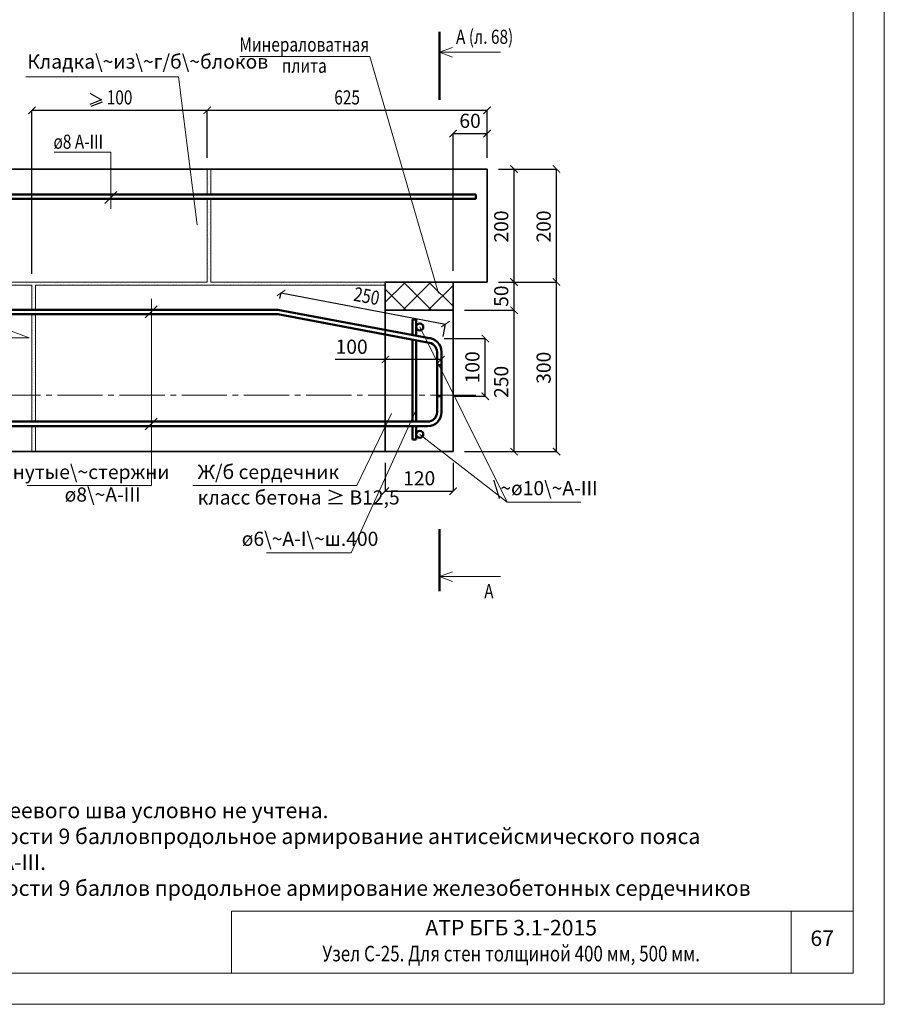
# Model space of a CAD drawing. Units: millimetres. Extents: x -34958 to -32648, y 60902 to 64169.
# Drawn here: x -34177 to -32648, y 60902 to 62645 of the extents above; entities that cross this region are included whole.
import ezdxf

# ---------------------------------------------------------------- set-up
doc = ezdxf.new("R2010")
doc.units = ezdxf.units.MM
doc.header["$PDMODE"] = 65
doc.linetypes.add('______5', pattern=[110, 80, -10, 10, -10])
for name, color, linetype, lineweight in [('0.09 спло%%cная линия', 7, 'Continuous', 9), ('0.13 спло%%cная линия', 7, 'Continuous', 13), ('0.18 спло%%cная линия', 7, 'Continuous', 18), ('0.25 спло%%cная линия', 7, 'Continuous', 25), ('0.35 спло%%cная линия', 7, 'Continuous', 35), ('0.5 спло%%cная линия', 7, 'Continuous', 50), ('Размерная линия Общее', 7, 'Continuous', 25)]:
    doc.layers.add(name, color=color, linetype=linetype, lineweight=lineweight)
doc.styles.add('ARIAL', font='ARIALN.TTF', dxfattribs={"width": 0.9})
doc.dimstyles.get("Standard").update_dxf_attribs({"dimtxt": 25, "dimasz": 13, "dimexe": 0.18, "dimexo": 0.0625, "dimgap": 10, "dimtad": 1, "dimdec": 0, "dimrnd": 5, "dimzin": 0, "dimdsep": 46, "dimtxsty": 'ARIAL', "dimblk": 'ARCHTICK', "dimcen": 0.09, "dimadec": 0, "dimazin": 0, "dimtfac": 1, "dimtdec": 0, "dimtofl": 0, "dimtmove": 0, "dimatfit": 3, "dimfxl": 1, "dimtolj": 1, "dimtzin": 0, "dimarcsym": 0})

# ---------------------------------------------------------------- blocks, each defined once
blk = doc.blocks.new('_ArchTick')
at = {"color": 0, "linetype": 'ByBlock', "const_width": 0.15}
blk.add_lwpolyline([(-0.5, -0.5), (0.5, 0.5)], dxfattribs=at)
blk = doc.blocks.new('*D3347')
at = {"layer": 'DEFPOINTS', "color": 0, "linetype": 'Continuous', "lineweight": 9}
for p in [(-33530.4, 61860.4), (-33410.4, 61860.4), (-33410.4, 61810.4)]:
    blk.add_point(p, dxfattribs=at)
at = {"layer": 'Размерная линия Общее', "color": 0, "linetype": 'Continuous', "lineweight": -2}
for p, q in [((-33530.4, 61860.3), (-33530.4, 61810.2)), ((-33410.4, 61860.3), (-33410.4, 61810.2)), ((-33530.4, 61810.4), (-33410.4, 61810.4))]:
    blk.add_line(p, q, dxfattribs=at)
at = {"layer": 'Размерная линия Общее', "color": 0, "linetype": 'Continuous', "lineweight": -2, "xscale": 13, "yscale": 13, "zscale": 13, "rotation": 180}
blk.add_blockref('_ArchTick', (-33530.4, 61810.4), dxfattribs=at)
at = {"layer": 'Размерная линия Общее', "color": 0, "linetype": 'Continuous', "lineweight": -2, "xscale": 13, "yscale": 13, "zscale": 13}
blk.add_blockref('_ArchTick', (-33410.4, 61810.4), dxfattribs=at)
at = {"layer": 'Размерная линия Общее', "color": 0, "linetype": 'Continuous', "lineweight": 13, "insert": (-33470.4, 61833.2), "char_height": 25, "attachment_point": 5, "style": 'ARIAL'}
blk.add_mtext('\\A1;120', dxfattribs=at)
blk = doc.blocks.new('*D3348')
at = {"layer": 'DEFPOINTS', "color": 0, "linetype": 'Continuous', "lineweight": 9}
for p in [(-33390.4, 62130.4), (-33302.5, 62130.4), (-33390.4, 61880.4)]:
    blk.add_point(p, dxfattribs=at)
at = {"layer": 'Размерная линия Общее', "color": 0, "linetype": 'Continuous', "lineweight": -2}
for p, q in [((-33390.3, 62130.4), (-33302.3, 62130.4)), ((-33302.5, 61880.4), (-33302.5, 62130.4)), ((-33390.3, 61880.4), (-33302.3, 61880.4))]:
    blk.add_line(p, q, dxfattribs=at)
at = {"layer": 'Размерная линия Общее', "color": 0, "linetype": 'Continuous', "lineweight": -2, "xscale": 13, "yscale": 13, "zscale": 13}
for p, rotation in [((-33302.5, 62130.4), 90), ((-33302.5, 61880.4), 270)]:
    blk.add_blockref('_ArchTick', p, dxfattribs=dict(at, rotation=rotation))
at = {"layer": 'Размерная линия Общее', "color": 0, "linetype": 'Continuous', "lineweight": 13, "insert": (-33325.3, 62003.7), "char_height": 25, "attachment_point": 5, "rotation": 90, "style": 'ARIAL'}
blk.add_mtext('\\A1;250', dxfattribs=at)
blk = doc.blocks.new('*D3349')
at = {"layer": 'DEFPOINTS', "color": 0, "linetype": 'Continuous', "lineweight": 9}
for p in [(-33330.4, 62180.4), (-33302.5, 62180.4), (-33390.4, 62130.4)]:
    blk.add_point(p, dxfattribs=at)
at = {"layer": 'Размерная линия Общее', "color": 0, "linetype": 'Continuous', "lineweight": -2}
for p, q in [((-33330.3, 62180.4), (-33302.3, 62180.4)), ((-33302.5, 62130.4), (-33302.5, 62180.4)), ((-33390.3, 62130.4), (-33302.3, 62130.4))]:
    blk.add_line(p, q, dxfattribs=at)
at = {"layer": 'Размерная линия Общее', "color": 0, "linetype": 'Continuous', "lineweight": -2, "xscale": 13, "yscale": 13, "zscale": 13}
for p, rotation in [((-33302.5, 62180.4), 90), ((-33302.5, 62130.4), 270)]:
    blk.add_blockref('_ArchTick', p, dxfattribs=dict(at, rotation=rotation))
at = {"layer": 'Размерная линия Общее', "color": 0, "linetype": 'Continuous', "lineweight": 13, "insert": (-33325.3, 62155.4), "char_height": 25, "attachment_point": 5, "rotation": 90, "style": 'ARIAL'}
blk.add_mtext('\\A1;50', dxfattribs=at)
blk = doc.blocks.new('*D3350')
at = {"layer": 'DEFPOINTS', "color": 0, "linetype": 'Continuous', "lineweight": 9}
for p in [(-33330.4, 62380.4), (-33302.5, 62380.4), (-33330.4, 62180.4)]:
    blk.add_point(p, dxfattribs=at)
at = {"layer": 'Размерная линия Общее', "color": 0, "linetype": 'Continuous', "lineweight": -2}
for p, q in [((-33330.3, 62380.4), (-33302.3, 62380.4)), ((-33302.5, 62180.4), (-33302.5, 62380.4)), ((-33330.3, 62180.4), (-33302.3, 62180.4))]:
    blk.add_line(p, q, dxfattribs=at)
at = {"layer": 'Размерная линия Общее', "color": 0, "linetype": 'Continuous', "lineweight": -2, "xscale": 13, "yscale": 13, "zscale": 13}
for p, rotation in [((-33302.5, 62380.4), 90), ((-33302.5, 62180.4), 270)]:
    blk.add_blockref('_ArchTick', p, dxfattribs=dict(at, rotation=rotation))
at = {"layer": 'Размерная линия Общее', "color": 0, "linetype": 'Continuous', "lineweight": 13, "insert": (-33325.3, 62278.7), "char_height": 25, "attachment_point": 5, "rotation": 90, "style": 'ARIAL'}
blk.add_mtext('\\A1;200', dxfattribs=at)
blk = doc.blocks.new('*D3354')
at = {"layer": 'DEFPOINTS', "color": 0, "linetype": 'Continuous', "lineweight": 9}
for p in [(-33350.4, 62443), (-33350.4, 62400.4), (-33410.4, 62200.4)]:
    blk.add_point(p, dxfattribs=at)
at = {"layer": 'Размерная линия Общее', "color": 0, "linetype": 'Continuous', "lineweight": -2}
for p, q in [((-33410.4, 62200.4), (-33410.4, 62443.2)), ((-33410.4, 62443), (-33350.4, 62443)), ((-33350.4, 62400.4), (-33350.4, 62443.2))]:
    blk.add_line(p, q, dxfattribs=at)
at = {"layer": 'Размерная линия Общее', "color": 0, "linetype": 'Continuous', "lineweight": -2, "xscale": 13, "yscale": 13, "zscale": 13, "rotation": 180}
blk.add_blockref('_ArchTick', (-33410.4, 62443), dxfattribs=at)
at = {"layer": 'Размерная линия Общее', "color": 0, "linetype": 'Continuous', "lineweight": -2, "xscale": 13, "yscale": 13, "zscale": 13}
blk.add_blockref('_ArchTick', (-33350.4, 62443), dxfattribs=at)
at = {"layer": 'Размерная линия Общее', "color": 0, "linetype": 'Continuous', "lineweight": 13, "insert": (-33380.4, 62465.7), "char_height": 25, "attachment_point": 5, "style": 'ARIAL'}
blk.add_mtext('\\A1;60', dxfattribs=at)
blk = doc.blocks.new('*D3355')
at = {"layer": 'DEFPOINTS', "color": 0, "linetype": 'Continuous', "lineweight": 9}
for p in [(-33426.2, 62080.6), (-33353.5, 62080.6), (-33410.7, 61978.4)]:
    blk.add_point(p, dxfattribs=at)
at = {"layer": 'Размерная линия Общее', "color": 0, "linetype": 'Continuous', "lineweight": -2}
for p, q in [((-33426.2, 62080.6), (-33353.4, 62080.6)), ((-33353.5, 61978.4), (-33353.5, 62080.6)), ((-33410.7, 61978.4), (-33353.4, 61978.4))]:
    blk.add_line(p, q, dxfattribs=at)
at = {"layer": 'Размерная линия Общее', "color": 0, "linetype": 'Continuous', "lineweight": -2, "xscale": 13, "yscale": 13, "zscale": 13}
for p, rotation in [((-33353.5, 62080.6), 90), ((-33353.5, 61978.4), 270)]:
    blk.add_blockref('_ArchTick', p, dxfattribs=dict(at, rotation=rotation))
at = {"layer": 'Размерная линия Общее', "color": 0, "linetype": 'Continuous', "lineweight": 13, "insert": (-33376.3, 62029.5), "char_height": 25, "attachment_point": 5, "rotation": 90, "style": 'ARIAL'}
blk.add_mtext('\\A1;100', dxfattribs=at)
blk = doc.blocks.new('*D3356')
at = {"layer": 'DEFPOINTS', "color": 0, "linetype": 'Continuous', "lineweight": 9}
for p in [(-33330.4, 62180.4), (-33227.5, 62180.4), (-33390.4, 61880.4)]:
    blk.add_point(p, dxfattribs=at)
at = {"layer": 'Размерная линия Общее', "color": 0, "linetype": 'Continuous', "lineweight": -2}
for p, q in [((-33330.3, 62180.4), (-33227.3, 62180.4)), ((-33227.5, 61880.4), (-33227.5, 62180.4)), ((-33390.3, 61880.4), (-33227.3, 61880.4))]:
    blk.add_line(p, q, dxfattribs=at)
at = {"layer": 'Размерная линия Общее', "color": 0, "linetype": 'Continuous', "lineweight": -2, "xscale": 13, "yscale": 13, "zscale": 13}
for p, rotation in [((-33227.5, 62180.4), 90), ((-33227.5, 61880.4), 270)]:
    blk.add_blockref('_ArchTick', p, dxfattribs=dict(at, rotation=rotation))
at = {"layer": 'Размерная линия Общее', "color": 0, "linetype": 'Continuous', "lineweight": 13, "insert": (-33250.3, 62028.7), "char_height": 25, "attachment_point": 5, "rotation": 90, "style": 'ARIAL'}
blk.add_mtext('\\A1;300', dxfattribs=at)
blk = doc.blocks.new('*D3357')
at = {"layer": 'DEFPOINTS', "color": 0, "linetype": 'Continuous', "lineweight": 9}
for p in [(-33330.4, 62380.4), (-33227.5, 62380.4), (-33330.4, 62180.4)]:
    blk.add_point(p, dxfattribs=at)
at = {"layer": 'Размерная линия Общее', "color": 0, "linetype": 'Continuous', "lineweight": -2}
for p, q in [((-33330.3, 62380.4), (-33227.3, 62380.4)), ((-33227.5, 62180.4), (-33227.5, 62380.4)), ((-33330.3, 62180.4), (-33227.3, 62180.4))]:
    blk.add_line(p, q, dxfattribs=at)
at = {"layer": 'Размерная линия Общее', "color": 0, "linetype": 'Continuous', "lineweight": -2, "xscale": 13, "yscale": 13, "zscale": 13}
for p, rotation in [((-33227.5, 62380.4), 90), ((-33227.5, 62180.4), 270)]:
    blk.add_blockref('_ArchTick', p, dxfattribs=dict(at, rotation=rotation))
at = {"layer": 'Размерная линия Общее', "color": 0, "linetype": 'Continuous', "lineweight": 13, "insert": (-33250.3, 62278.7), "char_height": 25, "attachment_point": 5, "rotation": 90, "style": 'ARIAL'}
blk.add_mtext('\\A1;200', dxfattribs=at)
blk = doc.blocks.new('УЗОР_364')
at = {"layer": '0.09 спло%%cная линия', "color": 0, "linetype": 'Continuous', "lineweight": 9}
for p, q in [((-32580, -6390), (-32614.1, -6424.1)), ((-32580, -6390), (-32581.7, -6388.3)), ((-32578.3, -6388.3), (-32580, -6390)), ((-32535, -6435), (-32580, -6390)), ((-32535, -6390), (-32580, -6435)), ((-32535, -6390), (-32536.7, -6388.3)), ((-32533.3, -6388.3), (-32535, -6390)), ((-32494.1, -6430.9), (-32535, -6390)), ((-32494.1, -6394.1), (-32535, -6435)), ((-32580, -6435), (-32614.1, -6400.9)), ((-32580, -6435), (-32583.2, -6438.3)), ((-32576.7, -6438.3), (-32580, -6435)), ((-32535, -6435), (-32538.2, -6438.3)), ((-32531.7, -6438.3), (-32535, -6435))]:
    blk.add_line(p, q, dxfattribs=at)
blk = doc.blocks.new('УЗОР_1221')
at = {"layer": '0.09 спло%%cная линия', "color": 0, "linetype": 'Continuous', "lineweight": 9}
for p, q in [((-32929, -6244.95), (-32929, -6244.95)), ((-32927.8, -6247.85), (-32927.8, -6247.85)), ((-32925.45, -6252.05), (-32925.45, -6252.05)), ((-32928.7, -6272.1), (-32928.7, -6272.1)), ((-32928.45, -6268.45), (-32928.45, -6268.45)), ((-32927.7, -6255.3), (-32927.7, -6255.3)), ((-32927.5, -6263.7), (-32927.5, -6263.7)), ((-32927.5, -6265.8), (-32927.5, -6265.8)), ((-32927, -6260.4), (-32927, -6260.4)), ((-32928.85, -6282.8), (-32928.85, -6282.8)), ((-32927.25, -6287), (-32927.25, -6287)), ((-32927.05, -6278.3), (-32927.05, -6278.3)), ((-32924.5, -6282.8), (-32924.5, -6282.8)), ((-32929, -6294.95), (-32929, -6294.95)), ((-32927.8, -6297.85), (-32927.8, -6297.85)), ((-32927.7, -6305.3), (-32927.7, -6305.3)), ((-32925.45, -6302.05), (-32925.45, -6302.05)), ((-32923.15, -6290.6), (-32923.15, -6290.6)), ((-32928.7, -6322.1), (-32928.7, -6322.1)), ((-32928.45, -6318.45), (-32928.45, -6318.45)), ((-32927.5, -6313.7), (-32927.5, -6313.7)), ((-32927.5, -6315.8), (-32927.5, -6315.8)), ((-32927, -6310.4), (-32927, -6310.4)), ((-32928.85, -6332.8), (-32928.85, -6332.8)), ((-32927.25, -6337), (-32927.25, -6337)), ((-32927.05, -6328.3), (-32927.05, -6328.3)), ((-32924.5, -6332.8), (-32924.5, -6332.8)), ((-32923.15, -6340.6), (-32923.15, -6340.6)), ((-32929, -6344.95), (-32929, -6344.95)), ((-32927.8, -6347.85), (-32927.8, -6347.85)), ((-32927.7, -6355.3), (-32927.7, -6355.3)), ((-32925.45, -6352.05), (-32925.45, -6352.05)), ((-32928.7, -6372.1), (-32928.7, -6372.1)), ((-32928.45, -6368.45), (-32928.45, -6368.45)), ((-32927.5, -6363.7), (-32927.5, -6363.7)), ((-32927.5, -6365.8), (-32927.5, -6365.8)), ((-32927, -6360.4), (-32927, -6360.4)), ((-33095.35, -6393.2), (-33095.35, -6393.2)), ((-33093.95, -6389.6), (-33093.95, -6389.6)), ((-33088.4, -6392.05), (-33088.4, -6392.05)), ((-33083.2, -6391.05), (-33083.2, -6391.05)), ((-33073.15, -6390.6), (-33073.15, -6390.6)), ((-33067.75, -6392.85), (-33067.75, -6392.85)), ((-33061.55, -6389.05), (-33061.55, -6389.05)), ((-33060.3, -6393.4), (-33060.3, -6393.4)), ((-33056.05, -6388.7), (-33056.05, -6388.7)), ((-33053.45, -6393.05), (-33053.45, -6393.05)), ((-33048.05, -6391.1), (-33048.05, -6391.1)), ((-33045.35, -6393.2), (-33045.35, -6393.2)), ((-33043.95, -6389.6), (-33043.95, -6389.6)), ((-33038.4, -6392.05), (-33038.4, -6392.05)), ((-33033.2, -6391.05), (-33033.2, -6391.05)), ((-33023.15, -6390.6), (-33023.15, -6390.6)), ((-33017.75, -6392.85), (-33017.75, -6392.85)), ((-33011.55, -6389.05), (-33011.55, -6389.05)), ((-33010.3, -6393.4), (-33010.3, -6393.4)), ((-33006.05, -6388.7), (-33006.05, -6388.7)), ((-33003.45, -6393.05), (-33003.45, -6393.05)), ((-32998.05, -6391.1), (-32998.05, -6391.1)), ((-32995.35, -6393.2), (-32995.35, -6393.2)), ((-32993.95, -6389.6), (-32993.95, -6389.6)), ((-32988.4, -6392.05), (-32988.4, -6392.05)), ((-32983.2, -6391.05), (-32983.2, -6391.05)), ((-32973.15, -6390.6), (-32973.15, -6390.6)), ((-32967.75, -6392.85), (-32967.75, -6392.85)), ((-32961.55, -6389.05), (-32961.55, -6389.05)), ((-32960.3, -6393.4), (-32960.3, -6393.4)), ((-32956.05, -6388.7), (-32956.05, -6388.7)), ((-32953.45, -6393.05), (-32953.45, -6393.05)), ((-32948.05, -6391.1), (-32948.05, -6391.1)), ((-32945.35, -6393.2), (-32945.35, -6393.2)), ((-32943.95, -6389.6), (-32943.95, -6389.6)), ((-32938.4, -6392.05), (-32938.4, -6392.05)), ((-32933.2, -6391.05), (-32933.2, -6391.05)), ((-32928.85, -6382.8), (-32928.85, -6382.8)), ((-32927.25, -6387), (-32927.25, -6387)), ((-32927.05, -6378.3), (-32927.05, -6378.3)), ((-32924.5, -6382.8), (-32924.5, -6382.8)), ((-32923.15, -6390.6), (-32923.15, -6390.6)), ((-32917.75, -6392.85), (-32917.75, -6392.85)), ((-32911.55, -6389.05), (-32911.55, -6389.05)), ((-32910.3, -6393.4), (-32910.3, -6393.4)), ((-32906.05, -6388.7), (-32906.05, -6388.7)), ((-32903.45, -6393.05), (-32903.45, -6393.05)), ((-32898.05, -6391.1), (-32898.05, -6391.1)), ((-32895.35, -6393.2), (-32895.35, -6393.2)), ((-32893.95, -6389.6), (-32893.95, -6389.6)), ((-32888.4, -6392.05), (-32888.4, -6392.05)), ((-32883.2, -6391.05), (-32883.2, -6391.05)), ((-32873.15, -6390.6), (-32873.15, -6390.6)), ((-32867.75, -6392.85), (-32867.75, -6392.85)), ((-32861.55, -6389.05), (-32861.55, -6389.05)), ((-32860.3, -6393.4), (-32860.3, -6393.4)), ((-32856.05, -6388.7), (-32856.05, -6388.7)), ((-32853.45, -6393.05), (-32853.45, -6393.05)), ((-32848.05, -6391.1), (-32848.05, -6391.1)), ((-32845.35, -6393.2), (-32845.35, -6393.2)), ((-32843.95, -6389.6), (-32843.95, -6389.6)), ((-32838.4, -6392.05), (-32838.4, -6392.05)), ((-32833.2, -6391.05), (-32833.2, -6391.05)), ((-32823.15, -6390.6), (-32823.15, -6390.6)), ((-32817.75, -6392.85), (-32817.75, -6392.85)), ((-32811.55, -6389.05), (-32811.55, -6389.05)), ((-32810.3, -6393.4), (-32810.3, -6393.4)), ((-32806.05, -6388.7), (-32806.05, -6388.7)), ((-32803.45, -6393.05), (-32803.45, -6393.05)), ((-32798.05, -6391.1), (-32798.05, -6391.1)), ((-32795.35, -6393.2), (-32795.35, -6393.2)), ((-32793.95, -6389.6), (-32793.95, -6389.6)), ((-32788.4, -6392.05), (-32788.4, -6392.05)), ((-32783.2, -6391.05), (-32783.2, -6391.05)), ((-32773.15, -6390.6), (-32773.15, -6390.6)), ((-32767.75, -6392.85), (-32767.75, -6392.85)), ((-32761.55, -6389.05), (-32761.55, -6389.05)), ((-32760.3, -6393.4), (-32760.3, -6393.4)), ((-32756.05, -6388.7), (-32756.05, -6388.7)), ((-32753.45, -6393.05), (-32753.45, -6393.05)), ((-32748.05, -6391.1), (-32748.05, -6391.1)), ((-32745.35, -6393.2), (-32745.35, -6393.2)), ((-32743.95, -6389.6), (-32743.95, -6389.6)), ((-32738.4, -6392.05), (-32738.4, -6392.05)), ((-32733.2, -6391.05), (-32733.2, -6391.05)), ((-32723.15, -6390.6), (-32723.15, -6390.6)), ((-32717.75, -6392.85), (-32717.75, -6392.85)), ((-32711.55, -6389.05), (-32711.55, -6389.05)), ((-32710.3, -6393.4), (-32710.3, -6393.4)), ((-32706.05, -6388.7), (-32706.05, -6388.7)), ((-32703.45, -6393.05), (-32703.45, -6393.05)), ((-32698.05, -6391.1), (-32698.05, -6391.1)), ((-32695.35, -6393.2), (-32695.35, -6393.2)), ((-32693.95, -6389.6), (-32693.95, -6389.6)), ((-32688.4, -6392.05), (-32688.4, -6392.05)), ((-32683.2, -6391.05), (-32683.2, -6391.05)), ((-32673.15, -6390.6), (-32673.15, -6390.6)), ((-32667.75, -6392.85), (-32667.75, -6392.85)), ((-32661.55, -6389.05), (-32661.55, -6389.05)), ((-32660.3, -6393.4), (-32660.3, -6393.4)), ((-32656.05, -6388.7), (-32656.05, -6388.7)), ((-32653.45, -6393.05), (-32653.45, -6393.05)), ((-32648.05, -6391.1), (-32648.05, -6391.1)), ((-32645.35, -6393.2), (-32645.35, -6393.2)), ((-32643.95, -6389.6), (-32643.95, -6389.6)), ((-32638.4, -6392.05), (-32638.4, -6392.05)), ((-32633.2, -6391.05), (-32633.2, -6391.05)), ((-32623.15, -6390.6), (-32623.15, -6390.6)), ((-32617.75, -6392.85), (-32617.75, -6392.85))]:
    blk.add_line(p, q, dxfattribs=at)
blk = doc.blocks.new('УЗОР_1222')
at = {"layer": '0.09 спло%%cная линия', "color": 0, "linetype": 'Continuous', "lineweight": 9}
for p, q in [((-32929, -6194.95), (-32929, -6194.95)), ((-32927.8, -6197.85), (-32927.8, -6197.85)), ((-32925.45, -6202.05), (-32925.45, -6202.05)), ((-32923.15, -6190.6), (-32923.15, -6190.6)), ((-32928.45, -6218.45), (-32928.45, -6218.45)), ((-32927.7, -6205.3), (-32927.7, -6205.3)), ((-32927.5, -6213.7), (-32927.5, -6213.7)), ((-32927.5, -6215.8), (-32927.5, -6215.8)), ((-32927, -6210.4), (-32927, -6210.4)), ((-32928.85, -6232.8), (-32928.85, -6232.8)), ((-32928.7, -6222.1), (-32928.7, -6222.1)), ((-32927.05, -6228.3), (-32927.05, -6228.3)), ((-32924.5, -6232.8), (-32924.5, -6232.8))]:
    blk.add_line(p, q, dxfattribs=at)
blk = doc.blocks.new('УЗОР_1223')
at = {"layer": '0.09 спло%%cная линия', "color": 0, "linetype": 'Continuous', "lineweight": 9}
for p, q in [((-33293.95, -6389.6), (-33293.95, -6389.6)), ((-33288.4, -6392.05), (-33288.4, -6392.05)), ((-33283.2, -6391.05), (-33283.2, -6391.05)), ((-33273.15, -6390.6), (-33273.15, -6390.6)), ((-33267.75, -6392.85), (-33267.75, -6392.85)), ((-33261.55, -6389.05), (-33261.55, -6389.05)), ((-33260.3, -6393.4), (-33260.3, -6393.4)), ((-33256.05, -6388.7), (-33256.05, -6388.7)), ((-33253.45, -6393.05), (-33253.45, -6393.05)), ((-33248.05, -6391.1), (-33248.05, -6391.1)), ((-33245.35, -6393.2), (-33245.35, -6393.2)), ((-33243.95, -6389.6), (-33243.95, -6389.6)), ((-33238.4, -6392.05), (-33238.4, -6392.05)), ((-33233.2, -6391.05), (-33233.2, -6391.05)), ((-33223.15, -6390.6), (-33223.15, -6390.6)), ((-33217.75, -6392.85), (-33217.75, -6392.85)), ((-33211.55, -6389.05), (-33211.55, -6389.05)), ((-33210.3, -6393.4), (-33210.3, -6393.4)), ((-33206.05, -6388.7), (-33206.05, -6388.7)), ((-33203.45, -6393.05), (-33203.45, -6393.05)), ((-33198.05, -6391.1), (-33198.05, -6391.1)), ((-33195.35, -6393.2), (-33195.35, -6393.2)), ((-33193.95, -6389.6), (-33193.95, -6389.6)), ((-33188.4, -6392.05), (-33188.4, -6392.05)), ((-33183.2, -6391.05), (-33183.2, -6391.05)), ((-33173.15, -6390.6), (-33173.15, -6390.6)), ((-33167.75, -6392.85), (-33167.75, -6392.85)), ((-33161.55, -6389.05), (-33161.55, -6389.05)), ((-33160.3, -6393.4), (-33160.3, -6393.4)), ((-33156.05, -6388.7), (-33156.05, -6388.7)), ((-33153.45, -6393.05), (-33153.45, -6393.05)), ((-33148.05, -6391.1), (-33148.05, -6391.1)), ((-33145.35, -6393.2), (-33145.35, -6393.2)), ((-33143.95, -6389.6), (-33143.95, -6389.6)), ((-33138.4, -6392.05), (-33138.4, -6392.05)), ((-33133.2, -6391.05), (-33133.2, -6391.05)), ((-33123.15, -6390.6), (-33123.15, -6390.6)), ((-33117.75, -6392.85), (-33117.75, -6392.85)), ((-33111.55, -6389.05), (-33111.55, -6389.05)), ((-33110.3, -6393.4), (-33110.3, -6393.4)), ((-33106.05, -6388.7), (-33106.05, -6388.7)), ((-33103.45, -6393.05), (-33103.45, -6393.05)), ((-33098.05, -6391.1), (-33098.05, -6391.1)), ((-33238.1, -6410.05), (-33238.1, -6410.05)), ((-33237.7, -6395.55), (-33237.7, -6395.55)), ((-33236.2, -6403.55), (-33236.2, -6403.55)), ((-33235.95, -6398.95), (-33235.95, -6398.95)), ((-33233.85, -6397.85), (-33233.85, -6397.85)), ((-33232.9, -6394.8), (-33232.9, -6394.8)), ((-33237.95, -6428.45), (-33237.95, -6428.45)), ((-33237.45, -6423.35), (-33237.45, -6423.35)), ((-33236.9, -6418.15), (-33236.9, -6418.15)), ((-33236.75, -6414.9), (-33236.75, -6414.9)), ((-33233.05, -6420.65), (-33233.05, -6420.65)), ((-33238.6, -6433), (-33238.6, -6433)), ((-33235.35, -6432.8), (-33235.35, -6432.8))]:
    blk.add_line(p, q, dxfattribs=at)
blk = doc.blocks.new('УЗОР_1224')
at = {"layer": '0.09 спло%%cная линия', "color": 0, "linetype": 'Continuous', "lineweight": 9}
for p, q in [((-33237.7, -6445.55), (-33237.7, -6445.55)), ((-33238.1, -6460.05), (-33238.1, -6460.05)), ((-33236.2, -6453.55), (-33236.2, -6453.55)), ((-33235.95, -6448.95), (-33235.95, -6448.95)), ((-33233.85, -6447.85), (-33233.85, -6447.85)), ((-33237.95, -6478.45), (-33237.95, -6478.45)), ((-33237.45, -6473.35), (-33237.45, -6473.35)), ((-33236.9, -6468.15), (-33236.9, -6468.15)), ((-33236.75, -6464.9), (-33236.75, -6464.9)), ((-33233.05, -6470.65), (-33233.05, -6470.65)), ((-33238.6, -6483), (-33238.6, -6483)), ((-33238.4, -6492.05), (-33238.4, -6492.05)), ((-33237.7, -6495.55), (-33237.7, -6495.55)), ((-33235.35, -6482.8), (-33235.35, -6482.8)), ((-33235.35, -6487.75), (-33235.35, -6487.75)), ((-33233.85, -6497.85), (-33233.85, -6497.85)), ((-33233.2, -6491.05), (-33233.2, -6491.05)), ((-33232.9, -6494.8), (-33232.9, -6494.8)), ((-33238.1, -6510.05), (-33238.1, -6510.05)), ((-33236.75, -6514.9), (-33236.75, -6514.9)), ((-33236.2, -6503.55), (-33236.2, -6503.55)), ((-33235.95, -6498.95), (-33235.95, -6498.95)), ((-33238.6, -6533), (-33238.6, -6533)), ((-33237.95, -6528.45), (-33237.95, -6528.45)), ((-33237.45, -6523.35), (-33237.45, -6523.35)), ((-33236.9, -6518.15), (-33236.9, -6518.15)), ((-33235.35, -6532.8), (-33235.35, -6532.8)), ((-33233.05, -6520.65), (-33233.05, -6520.65)), ((-33238.4, -6542.05), (-33238.4, -6542.05)), ((-33237.7, -6545.55), (-33237.7, -6545.55)), ((-33235.95, -6548.95), (-33235.95, -6548.95)), ((-33235.35, -6537.75), (-33235.35, -6537.75)), ((-33233.85, -6547.85), (-33233.85, -6547.85)), ((-33233.2, -6541.05), (-33233.2, -6541.05)), ((-33232.9, -6544.8), (-33232.9, -6544.8)), ((-33238.1, -6560.05), (-33238.1, -6560.05)), ((-33236.9, -6568.15), (-33236.9, -6568.15)), ((-33236.75, -6564.9), (-33236.75, -6564.9)), ((-33236.2, -6553.55), (-33236.2, -6553.55)), ((-33238.6, -6583), (-33238.6, -6583)), ((-33237.95, -6578.45), (-33237.95, -6578.45)), ((-33237.45, -6573.35), (-33237.45, -6573.35)), ((-33235.35, -6582.8), (-33235.35, -6582.8)), ((-33233.05, -6570.65), (-33233.05, -6570.65)), ((-33235.35, -6587.75), (-33235.35, -6587.75))]:
    blk.add_line(p, q, dxfattribs=at)
blk = doc.blocks.new('УЗОР_1225')
at = {"layer": '0.09 спло%%cная линия', "color": 0, "linetype": 'Continuous', "lineweight": 9}
for p, q in [((-33237.7, -6645.55), (-33237.7, -6645.55)), ((-33236.2, -6653.55), (-33236.2, -6653.55)), ((-33235.95, -6648.95), (-33235.95, -6648.95)), ((-33233.85, -6647.85), (-33233.85, -6647.85)), ((-33232.9, -6644.8), (-33232.9, -6644.8)), ((-33238.1, -6660.05), (-33238.1, -6660.05)), ((-33236.9, -6668.15), (-33236.9, -6668.15)), ((-33236.75, -6664.9), (-33236.75, -6664.9)), ((-33233.05, -6670.65), (-33233.05, -6670.65)), ((-33238.6, -6683), (-33238.6, -6683)), ((-33237.95, -6678.45), (-33237.95, -6678.45)), ((-33237.45, -6673.35), (-33237.45, -6673.35)), ((-33235.35, -6682.8), (-33235.35, -6682.8)), ((-33235.35, -6687.75), (-33235.35, -6687.75))]:
    blk.add_line(p, q, dxfattribs=at)
blk = doc.blocks.new('УЗОР_1231')
at = {"layer": '0.09 спло%%cная линия', "color": 0, "linetype": 'Continuous', "lineweight": 9}
for p, q in [((-33238.4, -6592.05), (-33238.4, -6592.05)), ((-33237.7, -6595.55), (-33237.7, -6595.55)), ((-33235.95, -6598.95), (-33235.95, -6598.95)), ((-33233.85, -6597.85), (-33233.85, -6597.85)), ((-33233.2, -6591.05), (-33233.2, -6591.05)), ((-33232.9, -6594.8), (-33232.9, -6594.8)), ((-33238.1, -6610.05), (-33238.1, -6610.05)), ((-33236.9, -6618.15), (-33236.9, -6618.15)), ((-33236.75, -6614.9), (-33236.75, -6614.9)), ((-33236.2, -6603.55), (-33236.2, -6603.55)), ((-33233.05, -6620.65), (-33233.05, -6620.65)), ((-33238.6, -6633), (-33238.6, -6633)), ((-33237.95, -6628.45), (-33237.95, -6628.45)), ((-33237.45, -6623.35), (-33237.45, -6623.35)), ((-33235.35, -6632.8), (-33235.35, -6632.8))]:
    blk.add_line(p, q, dxfattribs=at)
blk = doc.blocks.new('*D2912')
at = {"layer": 'DEFPOINTS', "color": 0, "linetype": 'Continuous', "lineweight": 9}
for p in [(-33845.4, 62484.3), (-33845.4, 62400.4), (-34155.4, 62195)]:
    blk.add_point(p, dxfattribs=at)
at = {"layer": 'Размерная линия Общее', "color": 0, "linetype": 'Continuous', "lineweight": -2}
for p, q in [((-34155.4, 62195), (-34155.4, 62484.5)), ((-34155.4, 62484.3), (-33845.4, 62484.3)), ((-33845.4, 62400.4), (-33845.4, 62484.5))]:
    blk.add_line(p, q, dxfattribs=at)
at = {"layer": 'Размерная линия Общее', "color": 0, "linetype": 'Continuous', "lineweight": -2, "xscale": 13, "yscale": 13, "zscale": 13, "rotation": 180}
blk.add_blockref('_ArchTick', (-34155.4, 62484.3), dxfattribs=at)
at = {"layer": 'Размерная линия Общее', "color": 0, "linetype": 'Continuous', "lineweight": -2, "xscale": 13, "yscale": 13, "zscale": 13}
blk.add_blockref('_ArchTick', (-33845.4, 62484.3), dxfattribs=at)
at = {"layer": 'Размерная линия Общее', "color": 0, "linetype": 'Continuous', "lineweight": 13, "insert": (-34000.4, 62507.1), "char_height": 25, "attachment_point": 5, "style": 'ARIAL'}
blk.add_mtext('\\A1;\\W0.80;100', dxfattribs=at)
blk = doc.blocks.new('*D2913')
at = {"layer": 'DEFPOINTS', "color": 0, "linetype": 'Continuous', "lineweight": 9}
for p in [(-33350.4, 62484.3), (-33845.4, 62400.4), (-33350.4, 62400.4)]:
    blk.add_point(p, dxfattribs=at)
at = {"layer": 'Размерная линия Общее', "color": 0, "linetype": 'Continuous', "lineweight": -2}
for p, q in [((-33845.4, 62400.4), (-33845.4, 62484.5)), ((-33845.4, 62484.3), (-33350.4, 62484.3)), ((-33350.4, 62400.4), (-33350.4, 62484.5))]:
    blk.add_line(p, q, dxfattribs=at)
at = {"layer": 'Размерная линия Общее', "color": 0, "linetype": 'Continuous', "lineweight": -2, "xscale": 13, "yscale": 13, "zscale": 13, "rotation": 180}
blk.add_blockref('_ArchTick', (-33845.4, 62484.3), dxfattribs=at)
at = {"layer": 'Размерная линия Общее', "color": 0, "linetype": 'Continuous', "lineweight": -2, "xscale": 13, "yscale": 13, "zscale": 13}
blk.add_blockref('_ArchTick', (-33350.4, 62484.3), dxfattribs=at)
at = {"layer": 'Размерная линия Общее', "color": 0, "linetype": 'Continuous', "lineweight": 13, "insert": (-33597.9, 62507.1), "char_height": 25, "attachment_point": 5, "style": 'ARIAL'}
blk.add_mtext('\\A1;\\W0.80;625', dxfattribs=at)
blk = doc.blocks.new('*D2923')
at = {"layer": 'DEFPOINTS', "color": 0, "linetype": 'Continuous', "lineweight": 9}
for p in [(-33530.4, 62053.4), (-33432, 62044.4), (-33432, 62043.2)]:
    blk.add_point(p, dxfattribs=at)
at = {"layer": 'Размерная линия Общее', "color": 0, "linetype": 'Continuous', "lineweight": -2}
for p, q in [((-33530.4, 62053.3), (-33530.4, 62043)), ((-33432, 62044.3), (-33432, 62043)), ((-33530.4, 62043.2), (-33619.3, 62043.2)), ((-33432, 62043.2), (-33530.4, 62043.2))]:
    blk.add_line(p, q, dxfattribs=at)
at = {"layer": 'Размерная линия Общее', "color": 0, "linetype": 'Continuous', "lineweight": -2, "xscale": 13, "yscale": 13, "zscale": 13, "rotation": 180}
blk.add_blockref('_ArchTick', (-33530.4, 62043.2), dxfattribs=at)
at = {"layer": 'Размерная линия Общее', "color": 0, "linetype": 'Continuous', "lineweight": -2, "xscale": 13, "yscale": 13, "zscale": 13}
blk.add_blockref('_ArchTick', (-33432, 62043.2), dxfattribs=at)
at = {"layer": 'Размерная линия Общее', "color": 0, "linetype": 'Continuous', "lineweight": 13, "insert": (-33589.9, 62065.9), "char_height": 25, "attachment_point": 5, "style": 'ARIAL'}
blk.add_mtext('\\A1;100', dxfattribs=at)
blk = doc.blocks.new('*D3158')
at = {"layer": 'DEFPOINTS', "color": 0, "linetype": 'Continuous', "lineweight": 9}
for p in [(-33716.7, 62151), (-33424, 62105.9), (-33428.2, 62083.9)]:
    blk.add_point(p, dxfattribs=at)
at = {"layer": 'Размерная линия Общее', "color": 0, "linetype": 'Continuous', "lineweight": -2}
for p, q in [((-33716.7, 62151.1), (-33714.7, 62161.3)), ((-33714.7, 62161.1), (-33424, 62105.9)), ((-33428.2, 62083.9), (-33424, 62106.1))]:
    blk.add_line(p, q, dxfattribs=at)
at = {"layer": 'Размерная линия Общее', "color": 0, "linetype": 'Continuous', "lineweight": -2, "xscale": 13, "yscale": 13, "zscale": 13}
for p, rotation in [((-33714.7, 62161.1), 169.2486701860119), ((-33424, 62105.9), 349.2486701860119)]:
    blk.add_blockref('_ArchTick', p, dxfattribs=dict(at, rotation=rotation))
at = {"layer": 'Размерная линия Общее', "color": 0, "linetype": 'Continuous', "lineweight": 13, "insert": (-33563.3, 62155.6), "char_height": 25, "attachment_point": 5, "rotation": 349.2487, "style": 'ARIAL'}
blk.add_mtext('\\A1;\\W0.80;250', dxfattribs=at)

msp = doc.modelspace()

# ---------------------------------------------------------------- linework, layer by layer
at = {"lineweight": 13}
for p, q in [((-33434.6, 62586.9), (-33411.6, 62595.4)), ((-33434.6, 62586.9), (-33411.6, 62578.4)), ((-33434.6, 61659.1), (-33411.6, 61667.6)), ((-33434.6, 61659.1), (-33411.6, 61650.6))]:
    msp.add_line(p, q, dxfattribs=at)
at = {"lineweight": 9}
msp.add_line((-32812.7, 61067.3), (-32812.7, 60957.3), dxfattribs=at)
at = {"lineweight": 13}
for points in [[(-34957.7, 64169.3), (-32647.7, 64169.3), (-32647.7, 60902.3), (-34957.7, 60902.3), (-34957.7, 64169.3)], [(-34847.7, 64114.3), (-34847.7, 60957.3), (-32702.7, 60957.3), (-32702.7, 64114.3), (-34847.7, 64114.3)], [(-32702.7, 61067.3), (-33802.7, 61067.3), (-33802.7, 60957.3)]]:
    msp.add_lwpolyline(points, dxfattribs=at)
at = {"layer": '0.09 спло%%cная линия', "color": 0, "linetype": '______5'}
msp.add_line((-33370.4, 61980.4), (-34510.4, 61980.4), dxfattribs=at)
at = {"layer": '0.13 спло%%cная линия'}
for p, q in [((-33434.6, 62586.9), (-33326.6, 62586.9)), ((-33557.7, 62579.7), (-33787.7, 62579.7)), ((-33557.7, 62579.7), (-33436.1, 62160.5)), ((-33896.4, 62543.4), (-34166.4, 62543.4)), ((-33896.4, 62543.4), (-33863.3, 62281.7)), ((-33845.4, 62335.4), (-33845.4, 62380.4)), ((-33839.2, 62335.4), (-33839.2, 62380.4)), ((-33845.4, 62180.4), (-33845.4, 62327.4)), ((-33839.2, 62180.4), (-33839.2, 62327.4)), ((-33845.4, 62180.4), (-34210.4, 62180.4)), ((-34155.4, 62175), (-34210.4, 62175)), ((-34155.4, 62175), (-34155.4, 62131.4)), ((-34149.2, 62131.4), (-34149.2, 62175)), ((-33530.4, 62175), (-34149.2, 62175)), ((-33845.4, 62180.4), (-34130.4, 62180.4)), ((-33530.4, 62180.4), (-33839.2, 62180.4)), ((-33530.4, 62180.4), (-33839.2, 62180.4)), ((-33944, 62150.4), (-33944, 61820.4)), ((-34155.4, 62123.4), (-34155.4, 61933.4)), ((-34149.2, 62123.4), (-34149.2, 61933.4)), ((-33314.7, 61791), (-33469.4, 62100.9)), ((-33590.7, 61701.3), (-33475.7, 61954)), ((-33519.1, 61947.5), (-33580.7, 61820.5)), ((-34155.4, 61925.4), (-34155.4, 61880.4)), ((-34149.2, 61925.4), (-34149.2, 61880.4)), ((-33469.4, 61910.9), (-33314.7, 61791)), ((-34164, 61820.4), (-33944, 61820.4)), ((-33580.7, 61820.5), (-33870.7, 61820.5)), ((-33184.7, 61791), (-33314.7, 61791)), ((-33590.7, 61701.3), (-33740.7, 61701.3)), ((-33434.6, 61659.1), (-33326.6, 61659.1))]:
    msp.add_line(p, q, dxfattribs=at)
at = {"layer": '0.13 спло%%cная линия', "color": 0}
for p, q in [((-34015.9, 62410.1), (-34115.9, 62410.1)), ((-34015.9, 62310.1), (-34015.9, 62410.1))]:
    msp.add_line(p, q, dxfattribs=at)
at = {"layer": '0.13 спло%%cная линия'}
msp.add_lwpolyline([(-34210.4, 62430.4), (-34210.4, 62100.4), (-34160.1, 62081.9), (-34270.1, 62081.9), (-34210.4, 62060.4), (-34210.4, 61820.4)], dxfattribs=at)
at = {"layer": '0.25 спло%%cная линия'}
for p, q in [((-34052.9, 62514.6), (-34032.3, 62502.6)), ((-34032.3, 62502.6), (-34052.9, 62494.6)), ((-34030.9, 62498.8), (-34051.4, 62490.8)), ((-34030.9, 62498.8), (-34051.4, 62490.8))]:
    msp.add_line(p, q, dxfattribs=at)
at = {"layer": '0.35 спло%%cная линия'}
for p, q in [((-34210.4, 62380.4), (-33350.4, 62380.4)), ((-33350.4, 62380.4), (-33350.4, 62180.4)), ((-34026.5, 62319.5), (-34005.3, 62340.7)), ((-33530.4, 61880.4), (-33530.4, 62180.4)), ((-33530.4, 62180.4), (-33350.4, 62180.4)), ((-33410.4, 61880.4), (-33410.4, 62180.4)), ((-33955.1, 62117), (-33933.9, 62138.2)), ((-33530.4, 62130.4), (-33410.4, 62130.4)), ((-33955.1, 61918.6), (-33933.9, 61939.8)), ((-34210.4, 61880.4), (-33410.4, 61880.4))]:
    msp.add_line(p, q, dxfattribs=at)
at = {"layer": '0.5 спло%%cная линия'}
for p, q in [((-33434.6, 62502.9), (-33434.6, 62622.9)), ((-33370.4, 62335.4), (-34210.4, 62335.4)), ((-33370.4, 62327.4), (-34210.4, 62327.4)), ((-33370.4, 62327.4), (-33370.4, 62335.4)), ((-33720.4, 62131.4), (-34210.4, 62131.4)), ((-33720.4, 62131.4), (-33455.6, 62081.4)), ((-33720.4, 62123.4), (-34210.4, 62123.4)), ((-33720.4, 62123.4), (-33455.6, 62073.4)), ((-33475.7, 62114.1), (-33482.2, 62114.1)), ((-33482.2, 62114.1), (-33482.2, 62086.4)), ((-33475.7, 62085.2), (-33475.7, 62114.1)), ((-33482.2, 62078.4), (-33482.2, 61933.4)), ((-33475.7, 61933.4), (-33475.7, 62077.2)), ((-33438.7, 62056.5), (-33438.7, 61978.4)), ((-33430.7, 61978.4), (-33430.7, 62056.5)), ((-33438.7, 61950.2), (-33438.7, 62033.4)), ((-33438.7, 62033.4), (-33430.7, 62033.4)), ((-33430.7, 62033.4), (-33430.7, 61950.2)), ((-33438.7, 61978.4), (-33430.7, 61978.4)), ((-33455.6, 61933.4), (-34210.4, 61933.4)), ((-33455.6, 61925.4), (-34210.4, 61925.4)), ((-33482.2, 61925.4), (-33482.2, 61901.9)), ((-33475.7, 61901.9), (-33475.7, 61925.4)), ((-33482.2, 61901.9), (-33475.7, 61901.9)), ((-33434.6, 61743.1), (-33434.6, 61633.6))]:
    msp.add_line(p, q, dxfattribs=at)
for centre in [(-33469.4, 62100.9), (-33469.4, 61910.9)]:
    msp.add_circle(centre, 6.23, dxfattribs=at)
for centre, radius, start, end in [((-33455.6, 62056.5), 24.8, 0, 90), ((-33455.6, 62056.5), 16.8, 0, 90), ((-33455.6, 61950.2), 16.8, 270, 0), ((-33455.6, 61950.2), 24.8, 270, 0)]:
    msp.add_arc(centre, radius, start, end, dxfattribs=at)

# ---------------------------------------------------------------- block references
at = {"layer": '0.09 спло%%cная линия', "color": 0, "linetype": 'Continuous', "lineweight": 9}
for name in ['УЗОР_1222', 'УЗОР_1221', 'УЗОР_1223', 'УЗОР_364', 'УЗОР_1224', 'УЗОР_1231', 'УЗОР_1225']:
    msp.add_blockref(name, (-916.3, 68568.6), dxfattribs=at)

# ---------------------------------------------------------------- texts
at = {"lineweight": 9, "insert": (-34705.1, 61259.2), "char_height": 27.5, "width": 1844.877, "attachment_point": 1, "style": 'ARIAL'}
msp.add_mtext('Примечание: 1. Толщина клеевого шва условно не учтена.\\P2. При расчетной сейсмичности 9 балловпродольное армирование антисейсмического пояса принимать не менее 4∅12 А-III.\\P3. При расчетной сейсмичности 9 баллов продольное армирование железобетонных сердечников принять не менее ∅12 А-III.', dxfattribs=at)
at = {"lineweight": 13, "insert": (-33307.7, 61015), "char_height": 27.5, "attachment_point": 5, "style": 'ARIAL'}
msp.add_mtext_dynamic_manual_height_columns('АТР БГБ 3.1-2015\\P{\\fArial|b0|i0|c204|p34;\\W0.8;\\C7;Узел С-25. Для стен толщиной 400 мм, 500 мм.}', width=900, gutter_width=1, heights=[0], dxfattribs=at)
at = {"lineweight": 9, "insert": (-32778.4, 61033), "char_height": 27.5, "attachment_point": 1, "style": 'ARIAL'}
msp.add_mtext_dynamic_manual_height_columns('67', width=100, gutter_width=1, heights=[18.1], dxfattribs=at)
at = {"layer": '0.18 спло%%cная линия', "char_height": 25, "style": 'ARIAL'}
for s, insert, width, attachment_point in [('\\W0.80;А\\~(л.\\~68)', (-33405.3, 62614.4), 117.987, 4), ('Кладка\\~из\\~г/б\\~блоков', (-34163.6, 62567.3), 276.601, 4), ('\\W0.80;ø8\\~А-III', (-34073.4, 62428.7), 101.278, 5), ('Гнутые\\~стержни', (-34060.3, 61841.1), 217.981, 5), ('ø8\\~А-III', (-34030.3, 61801.1), 101.278, 5), ('\\~ø10\\~А-III', (-33247.4, 61812.5), 124.496, 5), ('ø6\\~A-I\\~ш.400', (-33663.5, 61722.8), 170.658, 5), ('\\W0.79;А', (-33355.3, 61633.3), 28.533, 4)]:
    msp.add_mtext(s, dxfattribs=dict(at, insert=insert, width=width, attachment_point=attachment_point))
for s, insert, width, attachment_point, line_spacing_factor in [('{\\fArial|i0|b0;\\H25.000000;\\W0.800000;\\C7;Минераловатная }\\P{\\fArial|i0|b0;\\H25.000000;\\W0.800000;\\C7;плита}\\P', (-33673.7, 62613.3), 1186.018, 2, 0.903614), ('{\\C7;Ж/б сердечник }\\P{\\C7;класс бетона ≥ В12,5}', (-33862.3, 61856.9), 1158.002, 1, 1.084337)]:
    msp.add_mtext(s, dxfattribs=dict(at, insert=insert, width=width, attachment_point=attachment_point, line_spacing_factor=line_spacing_factor))

# ---------------------------------------------------------------- dimensions: what is measured, and where the dimension line sits
at = {"layer": 'Размерная линия Общее', "color": 0, "linetype": 'Continuous', "lineweight": 13}
for base, p1, p2, text, picture, middle in [((-33845.4, 62484.3), (-34155.4, 62195), (-33845.4, 62400.4), '\\W0.80;100', '*D2912', (-34000.4, 62484.3)), ((-33350.4, 62484.3), (-33845.4, 62400.4), (-33350.4, 62400.4), '\\W0.80;625', '*D2913', (-33597.9, 62484.3))]:
    dim = msp.add_linear_dim(base=base, p1=p1, p2=p2, text=text, dimstyle='Standard', dxfattribs=at)
    dim.commit()
    dim.dimension.update_dxf_attribs({"geometry": picture, "text_midpoint": middle, "dimtype": 160})
for base, p1, p2, picture, middle in [((-33350.4, 62443), (-33410.4, 62200.4), (-33350.4, 62400.4), '*D3354', (-33380.4, 62443)), ((-33432, 62043.2), (-33530.4, 62053.4), (-33432, 62044.4), '*D2923', (-33589.9, 62043.2)), ((-33410.4, 61810.4), (-33530.4, 61860.4), (-33410.4, 61860.4), '*D3347', (-33470.4, 61810.4))]:
    dim = msp.add_linear_dim(base=base, p1=p1, p2=p2, dimstyle='Standard', dxfattribs=at)
    dim.commit()
    dim.dimension.update_dxf_attribs({"geometry": picture, "text_midpoint": middle, "dimtype": 160})
for base, p1, p2, picture, middle in [((-33302.5, 62380.4), (-33330.4, 62180.4), (-33330.4, 62380.4), '*D3350', (-33302.5, 62278.7)), ((-33227.5, 62380.4), (-33330.4, 62180.4), (-33330.4, 62380.4), '*D3357', (-33227.5, 62278.7)), ((-33302.5, 62180.4), (-33390.4, 62130.4), (-33330.4, 62180.4), '*D3349', (-33302.5, 62155.4)), ((-33227.5, 62180.4), (-33390.4, 61880.4), (-33330.4, 62180.4), '*D3356', (-33227.5, 62028.7)), ((-33302.5, 62130.4), (-33390.4, 61880.4), (-33390.4, 62130.4), '*D3348', (-33302.5, 62003.7)), ((-33353.5, 62080.6), (-33410.7, 61978.4), (-33426.2, 62080.6), '*D3355', (-33353.5, 62029.5))]:
    dim = msp.add_linear_dim(base=base, p1=p1, p2=p2, angle=90, dimstyle='Standard', dxfattribs=at)
    dim.commit()
    dim.dimension.update_dxf_attribs({"geometry": picture, "text_midpoint": middle, "dimtype": 160})
dim = msp.add_linear_dim(base=(-33424, 62105.9), p1=(-33716.7, 62151), p2=(-33428.2, 62083.9), angle=349.2487, text='\\W0.80;250', dimstyle='Standard', dxfattribs=at)
dim.commit()
dim.dimension.update_dxf_attribs({"geometry": '*D3158', "text_midpoint": (-33567.6, 62133.2), "dimtype": 160})

doc.saveas('drawing.dxf')
